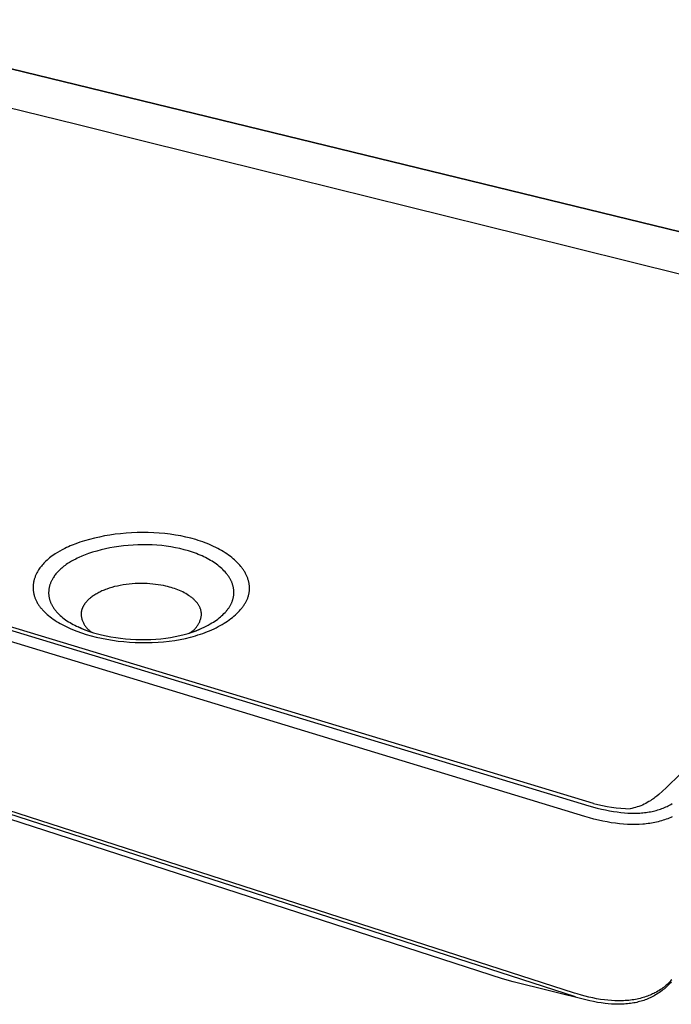
# Model space of a CAD drawing. Units: millimetres. Extents: x -799 to 568, y -343 to 343.
# Drawn here: x -522 to -303, y -263 to 67 of the extents above; entities that cross this region are included whole.
import ezdxf

# ---------------------------------------------------------------- set-up
doc = ezdxf.new("R2010")
doc.units = ezdxf.units.MM
doc.layers.add('Default', color=7, linetype='Continuous', true_color=0xffffff)

msp = doc.modelspace()

# ---------------------------------------------------------------- linework, layer by layer
at = {"layer": 'Default', "lineweight": -3}
for p, q in [((-183.15, -32.76), (-592.42, 67.01)), ((-591.9, 67.12), (-182.79, -32.57)), ((-514.66, 34.87), (-526.47, 37.8)), ((-502.75, 31.92), (-514.66, 34.87)), ((-478.71, 25.96), (-502.75, 31.92)), ((-454.33, 19.91), (-478.71, 25.96)), ((-429.51, 13.76), (-454.33, 19.91)), ((-391.56, 4.35), (-429.51, 13.76)), ((-352.78, -5.26), (-391.56, 4.35)), ((-299.53, -18.47), (-352.78, -5.26)), ((-787.92, -57.97), (-330.94, -196.59)), ((-332.21, -200.2), (-789.16, -61.05)), ((-489.93, -105.53), (-491.72, -105.79)), ((-488.11, -105.32), (-489.93, -105.53)), ((-486.28, -105.15), (-488.11, -105.32)), ((-484.43, -105.02), (-486.28, -105.15)), ((-482.57, -104.94), (-484.43, -105.02)), ((-480.7, -104.91), (-482.57, -104.94)), ((-478.83, -104.93), (-480.7, -104.91)), ((-476.97, -105), (-478.83, -104.93)), ((-475.12, -105.11), (-476.97, -105)), ((-473.28, -105.28), (-475.12, -105.11)), ((-471.47, -105.5), (-473.28, -105.28)), ((-469.69, -105.77), (-471.47, -105.5)), ((-503.09, -108.68), (-504.39, -109.19)), ((-501.75, -108.21), (-503.09, -108.68)), ((-500.18, -107.71), (-501.75, -108.21)), ((-498.57, -107.25), (-500.18, -107.71)), ((-496.91, -106.82), (-498.57, -107.25)), ((-495.21, -106.44), (-496.91, -106.82)), ((-493.48, -106.09), (-495.21, -106.44)), ((-491.72, -105.79), (-493.48, -106.09)), ((-467.93, -106.08), (-469.69, -105.77)), ((-466.21, -106.45), (-467.93, -106.08)), ((-464.53, -106.86), (-466.21, -106.45)), ((-462.89, -107.32), (-464.53, -106.86)), ((-462.09, -107.57), (-462.89, -107.32)), ((-461.3, -107.83), (-462.09, -107.57)), ((-460.52, -108.1), (-461.3, -107.83)), ((-459.76, -108.38), (-460.52, -108.1)), ((-459.01, -108.67), (-459.76, -108.38)), ((-458.28, -108.97), (-459.01, -108.67)), ((-457.57, -109.28), (-458.28, -108.97)), ((-510.06, -112.11), (-510.54, -112.44)), ((-509.3, -111.63), (-510.06, -112.11)), ((-508.51, -111.17), (-509.3, -111.63)), ((-507.69, -110.72), (-508.51, -111.17)), ((-506.85, -110.29), (-507.69, -110.72)), ((-506.25, -110), (-506.85, -110.29)), ((-505.64, -109.72), (-506.25, -110)), ((-505.02, -109.45), (-505.64, -109.72)), ((-504.39, -109.19), (-505.02, -109.45)), ((-498.82, -112.01), (-499.97, -112.42)), ((-497.48, -111.56), (-498.82, -112.01)), ((-496.09, -111.15), (-497.48, -111.56)), ((-494.67, -110.77), (-496.09, -111.15)), ((-493.22, -110.43), (-494.67, -110.77)), ((-491.73, -110.12), (-493.22, -110.43)), ((-490.21, -109.85), (-491.73, -110.12)), ((-488.67, -109.61), (-490.21, -109.85)), ((-487.11, -109.42), (-488.67, -109.61)), ((-485.53, -109.26), (-487.11, -109.42)), ((-483.93, -109.14), (-485.53, -109.26)), ((-482.32, -109.07), (-483.93, -109.14)), ((-480.71, -109.03), (-482.32, -109.07)), ((-479.1, -109.04), (-480.71, -109.03)), ((-477.49, -109.1), (-479.1, -109.04)), ((-475.89, -109.19), (-477.49, -109.1)), ((-474.31, -109.33), (-475.89, -109.19)), ((-472.75, -109.52), (-474.31, -109.33)), ((-471.21, -109.75), (-472.75, -109.52)), ((-469.69, -110.02), (-471.21, -109.75)), ((-468.21, -110.33), (-469.69, -110.02)), ((-466.76, -110.69), (-468.21, -110.33)), ((-465.34, -111.09), (-466.76, -110.69)), ((-464.65, -111.3), (-465.34, -111.09)), ((-463.97, -111.53), (-464.65, -111.3)), ((-463.3, -111.76), (-463.97, -111.53)), ((-462.65, -112), (-463.3, -111.76)), ((-462.01, -112.26), (-462.65, -112)), ((-461.38, -112.52), (-462.01, -112.26)), ((-456.87, -109.6), (-457.57, -109.28)), ((-456.18, -109.93), (-456.87, -109.6)), ((-455.51, -110.27), (-456.18, -109.93)), ((-454.86, -110.62), (-455.51, -110.27)), ((-454.23, -110.98), (-454.86, -110.62)), ((-453.61, -111.35), (-454.23, -110.98)), ((-453.02, -111.73), (-453.61, -111.35)), ((-452.44, -112.11), (-453.02, -111.73)), ((-451.87, -112.5), (-452.44, -112.11)), ((-514.12, -115.54), (-514.4, -115.86)), ((-513.83, -115.22), (-514.12, -115.54)), ((-513.53, -114.91), (-513.83, -115.22)), ((-513.15, -114.54), (-513.53, -114.91)), ((-512.75, -114.17), (-513.15, -114.54)), ((-512.34, -113.81), (-512.75, -114.17)), ((-511.91, -113.46), (-512.34, -113.81)), ((-511.47, -113.11), (-511.91, -113.46)), ((-511.02, -112.77), (-511.47, -113.11)), ((-510.54, -112.44), (-511.02, -112.77)), ((-505.92, -115.38), (-506.33, -115.66)), ((-505.27, -114.97), (-505.92, -115.38)), ((-504.6, -114.58), (-505.27, -114.97)), ((-503.9, -114.19), (-504.6, -114.58)), ((-503.18, -113.82), (-503.9, -114.19)), ((-502.67, -113.57), (-503.18, -113.82)), ((-502.15, -113.33), (-502.67, -113.57)), ((-501.08, -112.86), (-502.15, -113.33)), ((-499.97, -112.42), (-501.08, -112.86)), ((-460.76, -112.79), (-461.38, -112.52)), ((-460.16, -113.07), (-460.76, -112.79)), ((-459.58, -113.36), (-460.16, -113.07)), ((-459.01, -113.65), (-459.58, -113.36)), ((-458.45, -113.96), (-459.01, -113.65)), ((-457.91, -114.27), (-458.45, -113.96)), ((-457.38, -114.59), (-457.91, -114.27)), ((-456.87, -114.91), (-457.38, -114.59)), ((-456.37, -115.25), (-456.87, -114.91)), ((-455.9, -115.58), (-456.37, -115.25)), ((-455.44, -115.93), (-455.9, -115.58)), ((-451.33, -112.9), (-451.87, -112.5)), ((-450.81, -113.3), (-451.33, -112.9)), ((-450.31, -113.72), (-450.81, -113.3)), ((-449.83, -114.13), (-450.31, -113.72)), ((-449.36, -114.56), (-449.83, -114.13)), ((-448.92, -115), (-449.36, -114.56)), ((-448.49, -115.44), (-448.92, -115)), ((-448.09, -115.88), (-448.49, -115.44)), ((-335.75, -259.46), (-780.3, -116.07)), ((-335.36, -260.72), (-778.77, -117.56)), ((-516.41, -118.9), (-516.52, -119.14)), ((-516.29, -118.66), (-516.41, -118.9)), ((-516.17, -118.42), (-516.29, -118.66)), ((-516.04, -118.18), (-516.17, -118.42)), ((-515.9, -117.95), (-516.04, -118.18)), ((-515.76, -117.71), (-515.9, -117.95)), ((-515.61, -117.48), (-515.76, -117.71)), ((-515.39, -117.15), (-515.61, -117.48)), ((-515.16, -116.82), (-515.39, -117.15)), ((-514.92, -116.5), (-515.16, -116.82)), ((-514.67, -116.18), (-514.92, -116.5)), ((-514.4, -115.86), (-514.67, -116.18)), ((-509.82, -118.85), (-510.03, -119.13)), ((-509.59, -118.58), (-509.82, -118.85)), ((-509.36, -118.31), (-509.59, -118.58)), ((-509.11, -118.04), (-509.36, -118.31)), ((-508.85, -117.77), (-509.11, -118.04)), ((-508.53, -117.45), (-508.85, -117.77)), ((-508.2, -117.14), (-508.53, -117.45)), ((-507.85, -116.84), (-508.2, -117.14)), ((-507.49, -116.53), (-507.85, -116.84)), ((-507.12, -116.24), (-507.49, -116.53)), ((-506.73, -115.95), (-507.12, -116.24)), ((-506.33, -115.66), (-506.73, -115.95)), ((-454.99, -116.28), (-455.44, -115.93)), ((-454.57, -116.64), (-454.99, -116.28)), ((-454.16, -117), (-454.57, -116.64)), ((-453.77, -117.38), (-454.16, -117)), ((-453.39, -117.75), (-453.77, -117.38)), ((-453.04, -118.14), (-453.39, -117.75)), ((-452.7, -118.52), (-453.04, -118.14)), ((-452.54, -118.72), (-452.7, -118.52)), ((-452.38, -118.91), (-452.54, -118.72)), ((-452.23, -119.11), (-452.38, -118.91)), ((-447.72, -116.33), (-448.09, -115.88)), ((-447.54, -116.56), (-447.72, -116.33)), ((-447.36, -116.78), (-447.54, -116.56)), ((-447.19, -117.01), (-447.36, -116.78)), ((-447.03, -117.24), (-447.19, -117.01)), ((-446.87, -117.47), (-447.03, -117.24)), ((-446.72, -117.7), (-446.87, -117.47)), ((-446.57, -117.94), (-446.72, -117.7)), ((-446.43, -118.17), (-446.57, -117.94)), ((-446.29, -118.4), (-446.43, -118.17)), ((-446.17, -118.64), (-446.29, -118.4)), ((-446.04, -118.87), (-446.17, -118.64)), ((-445.92, -119.11), (-446.04, -118.87)), ((-517.39, -122.03), (-517.42, -122.28)), ((-517.35, -121.79), (-517.39, -122.03)), ((-517.3, -121.55), (-517.35, -121.79)), ((-517.25, -121.3), (-517.3, -121.55)), ((-517.2, -121.06), (-517.25, -121.3)), ((-517.13, -120.82), (-517.2, -121.06)), ((-517.06, -120.58), (-517.13, -120.82)), ((-516.99, -120.34), (-517.06, -120.58)), ((-516.91, -120.1), (-516.99, -120.34)), ((-516.82, -119.86), (-516.91, -120.1)), ((-516.73, -119.61), (-516.82, -119.86)), ((-516.63, -119.37), (-516.73, -119.61)), ((-516.52, -119.14), (-516.63, -119.37)), ((-511.73, -122.21), (-511.8, -122.41)), ((-511.66, -122), (-511.73, -122.21)), ((-511.58, -121.79), (-511.66, -122)), ((-511.49, -121.59), (-511.58, -121.79)), ((-511.4, -121.38), (-511.49, -121.59)), ((-511.3, -121.18), (-511.4, -121.38)), ((-511.2, -120.98), (-511.3, -121.18)), ((-511.1, -120.77), (-511.2, -120.98)), ((-510.99, -120.57), (-511.1, -120.77)), ((-510.87, -120.37), (-510.99, -120.57)), ((-510.75, -120.17), (-510.87, -120.37)), ((-510.62, -119.97), (-510.75, -120.17)), ((-510.44, -119.68), (-510.62, -119.97)), ((-510.24, -119.41), (-510.44, -119.68)), ((-510.03, -119.13), (-510.24, -119.41)), ((-484.21, -122.15), (-485.22, -122.24)), ((-483.2, -122.08), (-484.21, -122.15)), ((-482.19, -122.04), (-483.2, -122.08)), ((-481.18, -122.03), (-482.19, -122.04)), ((-480.19, -122.04), (-481.18, -122.03)), ((-479.2, -122.08), (-480.19, -122.04)), ((-478.23, -122.14), (-479.2, -122.08)), ((-477.28, -122.22), (-478.23, -122.14)), ((-476.35, -122.33), (-477.28, -122.22)), ((-452.09, -119.31), (-452.23, -119.11)), ((-451.95, -119.5), (-452.09, -119.31)), ((-451.81, -119.7), (-451.95, -119.5)), ((-451.68, -119.9), (-451.81, -119.7)), ((-451.55, -120.1), (-451.68, -119.9)), ((-451.43, -120.31), (-451.55, -120.1)), ((-451.32, -120.51), (-451.43, -120.31)), ((-451.21, -120.71), (-451.32, -120.51)), ((-451.1, -120.91), (-451.21, -120.71)), ((-451, -121.12), (-451.1, -120.91)), ((-450.9, -121.32), (-451, -121.12)), ((-450.81, -121.53), (-450.9, -121.32)), ((-450.73, -121.73), (-450.81, -121.53)), ((-450.65, -121.94), (-450.73, -121.73)), ((-450.57, -122.14), (-450.65, -121.94)), ((-450.5, -122.35), (-450.57, -122.14)), ((-445.81, -119.34), (-445.92, -119.11)), ((-445.71, -119.58), (-445.81, -119.34)), ((-445.61, -119.81), (-445.71, -119.58)), ((-445.51, -120.05), (-445.61, -119.81)), ((-445.42, -120.29), (-445.51, -120.05)), ((-445.34, -120.53), (-445.42, -120.29)), ((-445.27, -120.76), (-445.34, -120.53)), ((-445.2, -121), (-445.27, -120.76)), ((-445.13, -121.24), (-445.2, -121)), ((-445.07, -121.48), (-445.13, -121.24)), ((-445.02, -121.72), (-445.07, -121.48)), ((-444.97, -121.95), (-445.02, -121.72)), ((-444.93, -122.19), (-444.97, -121.95)), ((-444.9, -122.43), (-444.93, -122.19)), ((-517.47, -123.01), (-517.48, -123.25)), ((-517.48, -123.25), (-517.48, -123.49)), ((-517.48, -123.49), (-517.48, -123.74)), ((-517.48, -123.74), (-517.46, -123.98)), ((-517.46, -122.77), (-517.47, -123.01)), ((-517.44, -122.52), (-517.46, -122.77)), ((-517.46, -123.98), (-517.44, -124.22)), ((-517.42, -122.28), (-517.44, -122.52)), ((-517.44, -124.22), (-517.42, -124.46)), ((-517.42, -124.46), (-517.39, -124.7)), ((-517.39, -124.7), (-517.35, -124.94)), ((-517.35, -124.94), (-517.31, -125.18)), ((-517.31, -125.18), (-517.26, -125.42)), ((-517.26, -125.42), (-517.21, -125.66)), ((-512.25, -124.92), (-512.26, -125.13)), ((-512.26, -125.13), (-512.25, -125.33)), ((-512.24, -124.71), (-512.25, -124.92)), ((-512.25, -125.33), (-512.25, -125.54)), ((-512.23, -124.5), (-512.24, -124.71)), ((-512.21, -124.29), (-512.23, -124.5)), ((-512.19, -124.08), (-512.21, -124.29)), ((-512.16, -123.87), (-512.19, -124.08)), ((-512.12, -123.66), (-512.16, -123.87)), ((-512.08, -123.45), (-512.12, -123.66)), ((-512.03, -123.24), (-512.08, -123.45)), ((-511.98, -123.03), (-512.03, -123.24)), ((-511.93, -122.83), (-511.98, -123.03)), ((-511.87, -122.62), (-511.93, -122.83)), ((-511.8, -122.41), (-511.87, -122.62)), ((-496.12, -125.45), (-496.45, -125.63)), ((-495.79, -125.26), (-496.12, -125.45)), ((-495.44, -125.08), (-495.79, -125.26)), ((-495.09, -124.9), (-495.44, -125.08)), ((-494.72, -124.72), (-495.09, -124.9)), ((-494.35, -124.55), (-494.72, -124.72)), ((-493.96, -124.39), (-494.35, -124.55)), ((-493.57, -124.22), (-493.96, -124.39)), ((-493.16, -124.07), (-493.57, -124.22)), ((-492.75, -123.91), (-493.16, -124.07)), ((-491.9, -123.62), (-492.75, -123.91)), ((-491.01, -123.35), (-491.9, -123.62)), ((-490.1, -123.1), (-491.01, -123.35)), ((-489.16, -122.88), (-490.1, -123.1)), ((-488.2, -122.68), (-489.16, -122.88)), ((-487.22, -122.51), (-488.2, -122.68)), ((-486.23, -122.36), (-487.22, -122.51)), ((-485.22, -122.24), (-486.23, -122.36)), ((-475.45, -122.45), (-476.35, -122.33)), ((-474.57, -122.6), (-475.45, -122.45)), ((-473.72, -122.76), (-474.57, -122.6)), ((-472.9, -122.94), (-473.72, -122.76)), ((-472.31, -123.08), (-472.9, -122.94)), ((-471.72, -123.23), (-472.31, -123.08)), ((-471.14, -123.4), (-471.72, -123.23)), ((-470.56, -123.58), (-471.14, -123.4)), ((-469.99, -123.76), (-470.56, -123.58)), ((-469.42, -123.97), (-469.99, -123.76)), ((-468.86, -124.18), (-469.42, -123.97)), ((-468.31, -124.41), (-468.86, -124.18)), ((-467.77, -124.64), (-468.31, -124.41)), ((-467.24, -124.89), (-467.77, -124.64)), ((-466.72, -125.15), (-467.24, -124.89)), ((-466.22, -125.43), (-466.72, -125.15)), ((-465.74, -125.71), (-466.22, -125.43)), ((-450.44, -122.55), (-450.5, -122.35)), ((-450.38, -122.76), (-450.44, -122.55)), ((-450.32, -122.97), (-450.38, -122.76)), ((-450.27, -123.17), (-450.32, -122.97)), ((-450.23, -123.38), (-450.27, -123.17)), ((-450.19, -123.59), (-450.23, -123.38)), ((-450.16, -123.79), (-450.19, -123.59)), ((-450.13, -124), (-450.16, -123.79)), ((-450.1, -124.2), (-450.13, -124)), ((-450.09, -124.41), (-450.1, -124.2)), ((-450.07, -124.61), (-450.09, -124.41)), ((-450.08, -125.64), (-450.07, -125.44)), ((-450.06, -124.82), (-450.07, -124.61)), ((-450.07, -125.44), (-450.06, -125.23)), ((-450.06, -125.03), (-450.06, -124.82)), ((-450.06, -125.23), (-450.06, -125.03)), ((-445.07, -125.75), (-445.02, -125.51)), ((-445.02, -125.51), (-444.97, -125.28)), ((-444.97, -125.28), (-444.93, -125.04)), ((-444.93, -125.04), (-444.9, -124.8)), ((-444.87, -122.67), (-444.9, -122.43)), ((-444.9, -124.8), (-444.87, -124.57)), ((-444.85, -122.91), (-444.87, -122.67)), ((-444.87, -124.57), (-444.85, -124.33)), ((-444.83, -123.14), (-444.85, -122.91)), ((-444.85, -124.33), (-444.83, -124.09)), ((-444.82, -123.38), (-444.83, -123.14)), ((-444.83, -124.09), (-444.82, -123.86)), ((-444.82, -123.62), (-444.82, -123.38)), ((-444.82, -123.86), (-444.82, -123.62)), ((-517.21, -125.66), (-517.15, -125.9)), ((-517.15, -125.9), (-517.08, -126.14)), ((-517.08, -126.14), (-517, -126.37)), ((-517, -126.37), (-516.93, -126.61)), ((-516.93, -126.61), (-516.84, -126.85)), ((-516.84, -126.85), (-516.75, -127.08)), ((-516.75, -127.08), (-516.65, -127.31)), ((-516.65, -127.31), (-516.55, -127.55)), ((-516.55, -127.55), (-516.44, -127.78)), ((-516.44, -127.78), (-516.32, -128.01)), ((-516.32, -128.01), (-516.2, -128.24)), ((-516.2, -128.24), (-516.07, -128.47)), ((-516.07, -128.47), (-515.94, -128.7)), ((-515.94, -128.7), (-515.8, -128.93)), ((-512.25, -125.54), (-512.23, -125.75)), ((-512.23, -125.75), (-512.22, -125.96)), ((-512.22, -125.96), (-512.19, -126.17)), ((-512.19, -126.17), (-512.17, -126.37)), ((-512.17, -126.37), (-512.13, -126.58)), ((-512.13, -126.58), (-512.1, -126.79)), ((-512.1, -126.79), (-512.05, -126.99)), ((-512.05, -126.99), (-512, -127.2)), ((-512, -127.2), (-511.95, -127.4)), ((-511.95, -127.4), (-511.89, -127.61)), ((-511.89, -127.61), (-511.83, -127.81)), ((-511.83, -127.81), (-511.76, -128.01)), ((-511.76, -128.01), (-511.68, -128.22)), ((-511.68, -128.22), (-511.6, -128.42)), ((-511.6, -128.42), (-511.52, -128.62)), ((-511.52, -128.62), (-511.42, -128.82)), ((-511.42, -128.82), (-511.33, -129.02)), ((-500.09, -128.8), (-500.18, -128.92)), ((-499.99, -128.67), (-500.09, -128.8)), ((-499.89, -128.54), (-499.99, -128.67)), ((-499.79, -128.42), (-499.89, -128.54)), ((-499.69, -128.29), (-499.79, -128.42)), ((-499.48, -128.05), (-499.69, -128.29)), ((-499.29, -127.84), (-499.48, -128.05)), ((-499.08, -127.64), (-499.29, -127.84)), ((-498.87, -127.43), (-499.08, -127.64)), ((-498.64, -127.22), (-498.87, -127.43)), ((-498.41, -127.02), (-498.64, -127.22)), ((-498.16, -126.82), (-498.41, -127.02)), ((-497.9, -126.61), (-498.16, -126.82)), ((-497.63, -126.41), (-497.9, -126.61)), ((-497.35, -126.22), (-497.63, -126.41)), ((-497.06, -126.02), (-497.35, -126.22)), ((-496.76, -125.83), (-497.06, -126.02)), ((-496.45, -125.63), (-496.76, -125.83)), ((-465.27, -126.01), (-465.74, -125.71)), ((-465.05, -126.16), (-465.27, -126.01)), ((-464.82, -126.31), (-465.05, -126.16)), ((-464.61, -126.47), (-464.82, -126.31)), ((-464.4, -126.63), (-464.61, -126.47)), ((-464.19, -126.79), (-464.4, -126.63)), ((-463.99, -126.95), (-464.19, -126.79)), ((-463.79, -127.12), (-463.99, -126.95)), ((-463.6, -127.28), (-463.79, -127.12)), ((-463.42, -127.45), (-463.6, -127.28)), ((-463.24, -127.62), (-463.42, -127.45)), ((-463.07, -127.8), (-463.24, -127.62)), ((-462.9, -127.97), (-463.07, -127.8)), ((-462.74, -128.15), (-462.9, -127.97)), ((-462.59, -128.33), (-462.74, -128.15)), ((-462.44, -128.51), (-462.59, -128.33)), ((-462.3, -128.69), (-462.44, -128.51)), ((-462.17, -128.88), (-462.3, -128.69)), ((-451, -128.88), (-450.9, -128.68)), ((-450.9, -128.68), (-450.81, -128.48)), ((-450.81, -128.48), (-450.72, -128.28)), ((-450.72, -128.28), (-450.64, -128.08)), ((-450.64, -128.08), (-450.57, -127.88)), ((-450.57, -127.88), (-450.5, -127.68)), ((-450.5, -127.68), (-450.43, -127.47)), ((-450.43, -127.47), (-450.37, -127.27)), ((-450.37, -127.27), (-450.32, -127.07)), ((-450.32, -127.07), (-450.27, -126.87)), ((-450.27, -126.87), (-450.23, -126.66)), ((-450.23, -126.66), (-450.19, -126.46)), ((-450.19, -126.46), (-450.15, -126.25)), ((-450.15, -126.25), (-450.12, -126.05)), ((-450.12, -126.05), (-450.1, -125.85)), ((-450.1, -125.85), (-450.08, -125.64)), ((-446.48, -129.01), (-446.34, -128.78)), ((-446.34, -128.78), (-446.21, -128.55)), ((-446.21, -128.55), (-446.08, -128.32)), ((-446.08, -128.32), (-445.95, -128.09)), ((-445.95, -128.09), (-445.84, -127.86)), ((-445.84, -127.86), (-445.73, -127.63)), ((-445.73, -127.63), (-445.62, -127.39)), ((-445.62, -127.39), (-445.53, -127.16)), ((-445.53, -127.16), (-445.43, -126.92)), ((-445.43, -126.92), (-445.35, -126.69)), ((-445.35, -126.69), (-445.27, -126.46)), ((-445.27, -126.46), (-445.2, -126.22)), ((-445.2, -126.22), (-445.13, -125.98)), ((-445.13, -125.98), (-445.07, -125.75)), ((-515.8, -128.93), (-515.65, -129.15)), ((-515.65, -129.15), (-515.5, -129.38)), ((-515.5, -129.38), (-515.34, -129.6)), ((-515.34, -129.6), (-515.18, -129.82)), ((-515.18, -129.82), (-515.01, -130.05)), ((-515.01, -130.05), (-514.84, -130.27)), ((-514.84, -130.27), (-514.66, -130.48)), ((-514.66, -130.48), (-514.47, -130.7)), ((-514.47, -130.7), (-514.28, -130.92)), ((-514.28, -130.92), (-514.08, -131.13)), ((-514.08, -131.13), (-513.67, -131.56)), ((-513.67, -131.56), (-513.23, -131.98)), ((-513.23, -131.98), (-512.77, -132.4)), ((-511.33, -129.02), (-511.23, -129.22)), ((-511.23, -129.22), (-511.12, -129.42)), ((-511.12, -129.42), (-511.01, -129.61)), ((-511.01, -129.61), (-510.89, -129.81)), ((-510.89, -129.81), (-510.77, -130.01)), ((-510.77, -130.01), (-510.64, -130.2)), ((-510.64, -130.2), (-510.51, -130.39)), ((-510.51, -130.39), (-510.37, -130.58)), ((-510.37, -130.58), (-510.23, -130.78)), ((-510.23, -130.78), (-510.08, -130.97)), ((-510.08, -130.97), (-509.93, -131.15)), ((-509.93, -131.15), (-509.77, -131.34)), ((-509.77, -131.34), (-509.61, -131.53)), ((-509.61, -131.53), (-509.44, -131.72)), ((-509.44, -131.72), (-509.09, -132.08)), ((-509.09, -132.08), (-508.72, -132.45)), ((-501.35, -132.03), (-501.36, -132.18)), ((-501.34, -131.88), (-501.35, -132.03)), ((-501.32, -131.73), (-501.34, -131.88)), ((-501.3, -131.58), (-501.32, -131.73)), ((-501.27, -131.43), (-501.3, -131.58)), ((-501.24, -131.29), (-501.27, -131.43)), ((-501.21, -131.14), (-501.24, -131.29)), ((-501.17, -130.99), (-501.21, -131.14)), ((-501.13, -130.85), (-501.17, -130.99)), ((-501.08, -130.7), (-501.13, -130.85)), ((-501.03, -130.56), (-501.08, -130.7)), ((-500.98, -130.42), (-501.03, -130.56)), ((-500.92, -130.28), (-500.98, -130.42)), ((-500.86, -130.14), (-500.92, -130.28)), ((-500.8, -130), (-500.86, -130.14)), ((-500.73, -129.86), (-500.8, -130)), ((-500.66, -129.72), (-500.73, -129.86)), ((-500.59, -129.59), (-500.66, -129.72)), ((-500.51, -129.45), (-500.59, -129.59)), ((-500.43, -129.32), (-500.51, -129.45)), ((-500.35, -129.19), (-500.43, -129.32)), ((-500.27, -129.05), (-500.35, -129.19)), ((-500.18, -128.92), (-500.27, -129.05)), ((-462.04, -129.06), (-462.17, -128.88)), ((-461.92, -129.25), (-462.04, -129.06)), ((-461.81, -129.43), (-461.92, -129.25)), ((-461.7, -129.62), (-461.81, -129.43)), ((-461.61, -129.81), (-461.7, -129.62)), ((-461.51, -130), (-461.61, -129.81)), ((-461.43, -130.19), (-461.51, -130)), ((-461.35, -130.38), (-461.43, -130.19)), ((-461.28, -130.57), (-461.35, -130.38)), ((-461.21, -130.76), (-461.28, -130.57)), ((-461.16, -130.95), (-461.21, -130.76)), ((-461.11, -131.14), (-461.16, -130.95)), ((-461.06, -131.34), (-461.11, -131.14)), ((-461.04, -131.43), (-461.06, -131.34)), ((-461.03, -131.53), (-461.04, -131.43)), ((-461.01, -131.62), (-461.03, -131.53)), ((-461, -131.72), (-461.01, -131.62)), ((-460.98, -131.81), (-461, -131.72)), ((-460.97, -131.91), (-460.98, -131.81)), ((-460.97, -132.01), (-460.97, -131.91)), ((-460.96, -132.1), (-460.97, -132.01)), ((-460.95, -132.2), (-460.96, -132.1)), ((-453.4, -132.14), (-453.04, -131.77)), ((-453.04, -131.77), (-452.71, -131.4)), ((-452.71, -131.4), (-452.39, -131.02)), ((-452.39, -131.02), (-452.24, -130.83)), ((-452.24, -130.83), (-452.09, -130.64)), ((-452.09, -130.64), (-451.95, -130.45)), ((-451.95, -130.45), (-451.81, -130.26)), ((-451.81, -130.26), (-451.68, -130.06)), ((-451.68, -130.06), (-451.56, -129.87)), ((-451.56, -129.87), (-451.44, -129.67)), ((-451.44, -129.67), (-451.32, -129.48)), ((-451.32, -129.48), (-451.21, -129.28)), ((-451.21, -129.28), (-451.1, -129.08)), ((-451.1, -129.08), (-451, -128.88)), ((-449.54, -132.55), (-449.08, -132.12)), ((-449.08, -132.12), (-448.63, -131.68)), ((-448.63, -131.68), (-448.22, -131.24)), ((-448.22, -131.24), (-447.82, -130.8)), ((-447.82, -130.8), (-447.63, -130.58)), ((-447.63, -130.58), (-447.45, -130.36)), ((-447.45, -130.36), (-447.27, -130.14)), ((-447.27, -130.14), (-447.1, -129.91)), ((-447.1, -129.91), (-446.94, -129.69)), ((-446.94, -129.69), (-446.78, -129.46)), ((-446.78, -129.46), (-446.63, -129.24)), ((-446.63, -129.24), (-446.48, -129.01)), ((-512.77, -132.4), (-512.29, -132.81)), ((-512.29, -132.81), (-511.79, -133.21)), ((-511.79, -133.21), (-511.27, -133.61)), ((-511.27, -133.61), (-510.72, -134)), ((-510.72, -134), (-510.16, -134.38)), ((-510.16, -134.38), (-509.57, -134.76)), ((-509.57, -134.76), (-508.96, -135.13)), ((-508.96, -135.13), (-508.34, -135.49)), ((-508.72, -132.45), (-508.33, -132.81)), ((-508.33, -132.81), (-507.92, -133.16)), ((-507.92, -133.16), (-507.5, -133.51)), ((-507.5, -133.51), (-507.05, -133.85)), ((-507.05, -133.85), (-506.59, -134.19)), ((-506.59, -134.19), (-506.1, -134.52)), ((-506.1, -134.52), (-505.6, -134.85)), ((-505.6, -134.85), (-505.08, -135.17)), ((-505.08, -135.17), (-504.55, -135.48)), ((-501.36, -132.18), (-501.36, -132.33)), ((-501.36, -132.33), (-501.36, -132.48)), ((-501.36, -132.48), (-501.34, -132.75)), ((-501.34, -132.75), (-501.3, -133.01)), ((-501.3, -133.01), (-501.26, -133.27)), ((-501.26, -133.27), (-501.2, -133.53)), ((-501.2, -133.53), (-501.14, -133.79)), ((-501.14, -133.79), (-501.07, -134.05)), ((-501.07, -134.05), (-500.99, -134.3)), ((-500.99, -134.3), (-500.9, -134.55)), ((-500.9, -134.55), (-500.8, -134.8)), ((-500.8, -134.8), (-500.7, -135.05)), ((-500.7, -135.05), (-500.58, -135.29)), ((-500.58, -135.29), (-500.46, -135.52)), ((-461.91, -135.59), (-461.78, -135.35)), ((-461.78, -135.35), (-461.66, -135.11)), ((-461.66, -135.11), (-461.55, -134.86)), ((-461.55, -134.86), (-461.45, -134.6)), ((-461.45, -134.6), (-461.35, -134.35)), ((-461.35, -134.35), (-461.27, -134.09)), ((-461.27, -134.09), (-461.19, -133.83)), ((-461.19, -133.83), (-461.12, -133.56)), ((-461.12, -133.56), (-461.07, -133.29)), ((-461.07, -133.29), (-461.02, -133.02)), ((-461.02, -133.02), (-460.98, -132.75)), ((-460.98, -132.75), (-460.95, -132.48)), ((-460.95, -132.29), (-460.95, -132.2)), ((-460.95, -132.39), (-460.95, -132.29)), ((-460.95, -132.48), (-460.95, -132.39)), ((-457.98, -135.61), (-457.44, -135.29)), ((-457.44, -135.29), (-456.92, -134.97)), ((-456.92, -134.97), (-456.42, -134.63)), ((-456.42, -134.63), (-455.94, -134.29)), ((-455.94, -134.29), (-455.47, -133.95)), ((-455.47, -133.95), (-455.02, -133.59)), ((-455.02, -133.59), (-454.59, -133.24)), ((-454.59, -133.24), (-454.17, -132.88)), ((-454.17, -132.88), (-453.78, -132.51)), ((-454.01, -135.77), (-453.38, -135.39)), ((-453.78, -132.51), (-453.4, -132.14)), ((-453.38, -135.39), (-452.78, -135.01)), ((-452.78, -135.01), (-452.19, -134.62)), ((-452.19, -134.62), (-451.62, -134.22)), ((-451.62, -134.22), (-451.07, -133.81)), ((-451.07, -133.81), (-450.54, -133.39)), ((-450.54, -133.39), (-450.03, -132.97)), ((-450.03, -132.97), (-449.54, -132.55)), ((-508.34, -135.49), (-507.7, -135.84)), ((-507.7, -135.84), (-507.05, -136.18)), ((-507.05, -136.18), (-506.38, -136.51)), ((-506.38, -136.51), (-505.7, -136.83)), ((-505.7, -136.83), (-504.99, -137.15)), ((-504.99, -137.15), (-504.27, -137.45)), ((-504.55, -135.48), (-504.03, -135.77)), ((-504.27, -137.45), (-502.79, -138.04)), ((-504.03, -135.77), (-503.49, -136.05)), ((-503.49, -136.05), (-502.94, -136.33)), ((-502.94, -136.33), (-502.38, -136.59)), ((-502.79, -138.04), (-501.24, -138.59)), ((-502.38, -136.59), (-501.11, -137.15)), ((-502.37, -136.6), (-501.23, -137.1)), ((-501.33, -137.08), (-502.31, -136.63)), ((-501.24, -138.59), (-499.64, -139.11)), ((-501.23, -137.1), (-500.09, -137.57)), ((-501.11, -137.15), (-499.81, -137.66)), ((-500.46, -135.52), (-500.33, -135.75)), ((-500.33, -135.75), (-500.19, -135.98)), ((-500.19, -135.98), (-500.04, -136.2)), ((-500.09, -137.57), (-498.92, -138)), ((-500.04, -136.2), (-499.89, -136.42)), ((-499.89, -136.42), (-499.73, -136.63)), ((-499.81, -137.66), (-498.51, -138.12)), ((-499.73, -136.63), (-499.56, -136.84)), ((-499.56, -136.84), (-499.38, -137.04)), ((-499.38, -137.04), (-499.2, -137.23)), ((-499.2, -137.23), (-499.01, -137.42)), ((-499.01, -137.42), (-498.81, -137.6)), ((-498.92, -138), (-497.75, -138.39)), ((-498.81, -137.6), (-498.61, -137.77)), ((-498.61, -137.77), (-498.4, -137.94)), ((-498.51, -138.12), (-497.18, -138.55)), ((-498.4, -137.94), (-498.19, -138.09)), ((-498.19, -138.09), (-497.97, -138.25)), ((-497.97, -138.25), (-497.75, -138.39)), ((-497.18, -138.55), (-495.84, -138.92)), ((-465.38, -138.78), (-464.7, -138.57)), ((-464.95, -138.66), (-463.9, -138.31)), ((-464.95, -138.66), (-464.72, -138.53)), ((-464.72, -138.53), (-464.48, -138.38)), ((-464.7, -138.57), (-464.03, -138.35)), ((-464.48, -138.38), (-464.26, -138.22)), ((-464.26, -138.22), (-464.04, -138.06)), ((-464.04, -138.06), (-463.82, -137.89)), ((-464.03, -138.35), (-463.37, -138.12)), ((-463.9, -138.31), (-462.86, -137.93)), ((-463.82, -137.89), (-463.62, -137.71)), ((-463.62, -137.71), (-463.41, -137.53)), ((-463.41, -137.53), (-463.22, -137.34)), ((-463.37, -138.12), (-462.73, -137.88)), ((-463.22, -137.34), (-463.03, -137.14)), ((-463.03, -137.14), (-462.85, -136.94)), ((-462.86, -137.93), (-461.83, -137.52)), ((-462.85, -136.94), (-462.67, -136.73)), ((-462.73, -137.88), (-461.74, -137.48)), ((-462.67, -136.73), (-462.5, -136.51)), ((-462.5, -136.51), (-462.34, -136.29)), ((-462.34, -136.29), (-462.19, -136.06)), ((-462.19, -136.06), (-462.05, -135.83)), ((-462.05, -135.83), (-461.91, -135.59)), ((-461.83, -137.52), (-460.81, -137.08)), ((-461.74, -137.48), (-460.8, -137.07)), ((-460.81, -137.08), (-460.98, -137.15)), ((-460.8, -137.07), (-460.06, -136.72)), ((-460.52, -138.77), (-459.73, -138.48)), ((-460.06, -136.72), (-459.35, -136.37)), ((-459.73, -138.48), (-458.96, -138.18)), ((-459.35, -136.37), (-458.65, -136)), ((-458.96, -138.18), (-458.21, -137.87)), ((-458.65, -136), (-457.98, -135.61)), ((-458.21, -137.87), (-457.47, -137.55)), ((-457.47, -137.55), (-456.74, -137.21)), ((-456.74, -137.21), (-456.03, -136.87)), ((-456.03, -136.87), (-455.34, -136.51)), ((-455.34, -136.51), (-454.67, -136.15)), ((-454.67, -136.15), (-454.01, -135.77)), ((-359.88, -254.62), (-712.92, -140.44)), ((-499.64, -139.11), (-497.98, -139.58)), ((-497.98, -139.58), (-496.28, -140.01)), ((-496.28, -140.01), (-494.5, -140.41)), ((-495.84, -138.92), (-494.5, -139.26)), ((-494.5, -140.41), (-492.69, -140.77)), ((-494.49, -139.26), (-492.96, -139.6)), ((-492.96, -139.6), (-491.37, -139.9)), ((-492.69, -140.77), (-490.84, -141.07)), ((-491.37, -139.9), (-489.75, -140.17)), ((-490.84, -141.07), (-488.96, -141.33)), ((-489.75, -140.17), (-488.1, -140.39)), ((-488.96, -141.33), (-487.06, -141.54)), ((-488.1, -140.39), (-486.42, -140.57)), ((-487.06, -141.54), (-485.14, -141.7)), ((-486.42, -140.57), (-484.72, -140.71)), ((-485.14, -141.7), (-483.22, -141.81)), ((-484.72, -140.71), (-483.02, -140.8)), ((-483.22, -141.81), (-481.29, -141.87)), ((-483.02, -140.8), (-481.31, -140.84)), ((-481.31, -140.84), (-479.62, -140.84)), ((-481.29, -141.87), (-479.37, -141.87)), ((-479.62, -140.84), (-477.93, -140.79)), ((-479.37, -141.87), (-477.45, -141.83)), ((-477.93, -140.79), (-476.25, -140.7)), ((-477.45, -141.83), (-475.54, -141.73)), ((-476.25, -140.7), (-474.59, -140.56)), ((-475.54, -141.73), (-473.65, -141.58)), ((-474.59, -140.56), (-472.96, -140.37)), ((-473.65, -141.58), (-471.78, -141.37)), ((-472.96, -140.37), (-471.35, -140.14)), ((-471.78, -141.37), (-469.94, -141.11)), ((-471.35, -140.14), (-469.78, -139.86)), ((-469.94, -141.11), (-468.13, -140.8)), ((-469.78, -139.86), (-468.26, -139.54)), ((-468.26, -139.54), (-466.79, -139.18)), ((-468.13, -140.8), (-466.36, -140.44)), ((-466.79, -139.18), (-465.38, -138.78)), ((-466.36, -140.44), (-464.63, -140.03)), ((-464.63, -140.03), (-463.78, -139.8)), ((-463.78, -139.8), (-462.95, -139.56)), ((-462.95, -139.56), (-462.12, -139.31)), ((-462.12, -139.31), (-461.31, -139.05)), ((-461.31, -139.05), (-460.52, -138.77)), ((-300.18, -185.9), (-304.99, -190.56)), ((-304.99, -190.56), (-306.21, -191.69)), ((-309.84, -194.65), (-310.22, -194.91)), ((-309.46, -194.4), (-309.84, -194.65)), ((-309.1, -194.14), (-309.46, -194.4)), ((-308.76, -193.87), (-309.1, -194.14)), ((-308.08, -193.34), (-308.76, -193.87)), ((-307.45, -192.8), (-308.08, -193.34)), ((-306.21, -191.69), (-307.45, -192.8)), ((-330.94, -196.59), (-328.06, -197.36)), ((-329.37, -195.83), (-327.86, -196.22)), ((-328.06, -197.36), (-326.66, -197.7)), ((-327.86, -196.22), (-326.34, -196.56)), ((-326.66, -197.7), (-325.3, -198)), ((-326.34, -196.56), (-324.8, -196.86)), ((-325.3, -198), (-323.97, -198.26)), ((-324.8, -196.86), (-323.26, -197.1)), ((-323.26, -197.1), (-321.71, -197.3)), ((-321.71, -197.3), (-320.16, -197.45)), ((-320.16, -197.45), (-318.6, -197.55)), ((-318.6, -197.55), (-317.04, -197.61)), ((-316.44, -197.49), (-317.04, -197.61)), ((-315.84, -197.35), (-316.44, -197.49)), ((-315.24, -197.19), (-315.84, -197.35)), ((-314.66, -197.01), (-315.24, -197.19)), ((-314.07, -196.81), (-314.66, -197.01)), ((-313.5, -196.6), (-314.07, -196.81)), ((-312.93, -196.36), (-313.5, -196.6)), ((-312.37, -196.11), (-312.93, -196.36)), ((-311.82, -195.83), (-312.37, -196.11)), ((-311.27, -195.54), (-311.82, -195.83)), ((-310.74, -195.23), (-311.27, -195.54)), ((-310.22, -194.91), (-310.74, -195.23)), ((-308.73, -198.28), (-308.26, -198.15)), ((-308.26, -198.15), (-307.79, -198.01)), ((-307.79, -198.01), (-307.32, -197.87)), ((-307.32, -197.87), (-306.86, -197.71)), ((-306.86, -197.71), (-306.41, -197.55)), ((-306.41, -197.55), (-305.96, -197.37)), ((-305.96, -197.37), (-305.52, -197.19)), ((-305.52, -197.19), (-305.08, -197)), ((-305.08, -197), (-304.65, -196.8)), ((-304.65, -196.8), (-304.22, -196.58)), ((-304.22, -196.58), (-303.8, -196.36)), ((-303.8, -196.36), (-303.38, -196.13)), ((-303.38, -196.13), (-302.97, -195.9)), ((-330.68, -200.65), (-332.21, -200.2)), ((-329.18, -201.06), (-330.68, -200.65)), ((-327.69, -201.42), (-329.18, -201.06)), ((-326.23, -201.75), (-327.69, -201.42)), ((-323.97, -198.26), (-322.67, -198.49)), ((-322.67, -198.49), (-321.4, -198.68)), ((-321.4, -198.68), (-320.16, -198.84)), ((-320.16, -198.84), (-318.94, -198.96)), ((-318.94, -198.96), (-317.76, -199.04)), ((-317.76, -199.04), (-316.6, -199.09)), ((-316.6, -199.09), (-315.47, -199.1)), ((-315.47, -199.1), (-314.36, -199.08)), ((-314.36, -199.08), (-313.82, -199.05)), ((-313.82, -199.05), (-313.28, -199.01)), ((-313.28, -199.01), (-312.75, -198.97)), ((-312.75, -198.97), (-312.23, -198.92)), ((-312.23, -198.92), (-311.71, -198.85)), ((-311.71, -198.85), (-311.2, -198.78)), ((-311.2, -198.78), (-310.69, -198.7)), ((-310.69, -198.7), (-310.19, -198.61)), ((-310.19, -198.61), (-309.7, -198.51)), ((-309.7, -198.51), (-309.21, -198.4)), ((-309.21, -198.4), (-308.73, -198.28)), ((-305.99, -201.49), (-306.52, -201.66)), ((-305.46, -201.32), (-305.99, -201.49)), ((-304.94, -201.14), (-305.46, -201.32)), ((-304.43, -200.94), (-304.94, -201.14)), ((-303.93, -200.74), (-304.43, -200.94)), ((-303.43, -200.53), (-303.93, -200.74)), ((-302.94, -200.31), (-303.43, -200.53)), ((-324.78, -202.04), (-326.23, -201.75)), ((-323.36, -202.28), (-324.78, -202.04)), ((-321.96, -202.49), (-323.36, -202.28)), ((-320.58, -202.65), (-321.96, -202.49)), ((-319.23, -202.78), (-320.58, -202.65)), ((-317.9, -202.86), (-319.23, -202.78)), ((-316.59, -202.91), (-317.9, -202.86)), ((-315.31, -202.91), (-316.59, -202.91)), ((-314.05, -202.87), (-315.31, -202.91)), ((-312.82, -202.8), (-314.05, -202.87)), ((-312.22, -202.74), (-312.82, -202.8)), ((-311.62, -202.68), (-312.22, -202.74)), ((-311.02, -202.61), (-311.62, -202.68)), ((-310.44, -202.52), (-311.02, -202.61)), ((-309.86, -202.43), (-310.44, -202.52)), ((-309.28, -202.32), (-309.86, -202.43)), ((-308.72, -202.21), (-309.28, -202.32)), ((-308.16, -202.09), (-308.72, -202.21)), ((-307.6, -201.95), (-308.16, -202.09)), ((-307.06, -201.81), (-307.6, -201.95)), ((-306.52, -201.66), (-307.06, -201.81)), ((-356.33, -255.64), (-359.88, -254.62)), ((-331.46, -261.84), (-356.33, -255.64)), ((-305.67, -257.42), (-306.05, -257.71)), ((-305.3, -257.12), (-305.67, -257.42)), ((-305.18, -257.66), (-305.54, -257.98)), ((-304.94, -256.82), (-305.3, -257.12)), ((-304.83, -257.33), (-305.18, -257.66)), ((-304.6, -256.52), (-304.94, -256.82)), ((-304.48, -257), (-304.83, -257.33)), ((-304.27, -256.21), (-304.6, -256.52)), ((-304.15, -256.67), (-304.48, -257)), ((-303.95, -255.9), (-304.27, -256.21)), ((-303.83, -256.33), (-304.15, -256.67)), ((-303.64, -255.59), (-303.95, -255.9)), ((-303.52, -255.99), (-303.83, -256.33)), ((-303.35, -255.28), (-303.64, -255.59)), ((-303.22, -255.64), (-303.52, -255.99)), ((-303.06, -254.96), (-303.35, -255.28)), ((-334.79, -259.76), (-335.75, -259.46)), ((-333.4, -260.17), (-334.79, -259.76)), ((-332.15, -260.5), (-333.4, -260.17)), ((-330.88, -260.81), (-332.15, -260.5)), ((-329.6, -261.1), (-330.88, -260.81)), ((-312.67, -260.96), (-313.17, -261.1)), ((-312.18, -260.81), (-312.67, -260.96)), ((-311.7, -260.65), (-312.18, -260.81)), ((-311.24, -260.49), (-311.7, -260.65)), ((-310.78, -260.31), (-311.24, -260.49)), ((-310.34, -260.13), (-310.78, -260.31)), ((-309.91, -259.95), (-310.34, -260.13)), ((-309.86, -260.82), (-310.27, -261.02)), ((-309.5, -259.76), (-309.91, -259.95)), ((-309.46, -260.62), (-309.86, -260.82)), ((-309.09, -259.56), (-309.5, -259.76)), ((-308.97, -260.36), (-309.46, -260.62)), ((-308.7, -259.36), (-309.09, -259.56)), ((-308.49, -260.08), (-308.97, -260.36)), ((-308.21, -259.1), (-308.7, -259.36)), ((-308.03, -259.8), (-308.49, -260.08)), ((-307.75, -258.84), (-308.21, -259.1)), ((-307.58, -259.52), (-308.03, -259.8)), ((-307.3, -258.56), (-307.75, -258.84)), ((-307.15, -259.22), (-307.58, -259.52)), ((-306.87, -258.28), (-307.3, -258.56)), ((-306.73, -258.92), (-307.15, -259.22)), ((-306.45, -258), (-306.87, -258.28)), ((-306.32, -258.61), (-306.73, -258.92)), ((-306.05, -257.71), (-306.45, -258)), ((-305.92, -258.29), (-306.32, -258.61)), ((-305.54, -257.98), (-305.92, -258.29)), ((-330.52, -262.07), (-331.46, -261.84)), ((-329.29, -262.33), (-330.52, -262.07)), ((-328.3, -261.35), (-329.6, -261.1)), ((-328.04, -262.57), (-329.29, -262.33)), ((-326.96, -261.57), (-328.3, -261.35)), ((-326.76, -262.78), (-328.04, -262.57)), ((-325.6, -261.76), (-326.96, -261.57)), ((-325.47, -262.95), (-326.76, -262.78)), ((-324.48, -261.88), (-325.6, -261.76)), ((-324.41, -263.07), (-325.47, -262.95)), ((-323.34, -261.97), (-324.48, -261.88)), ((-323.33, -263.15), (-324.41, -263.07)), ((-322.18, -262.03), (-323.34, -261.97)), ((-322.26, -263.2), (-323.33, -263.15)), ((-321.18, -263.22), (-322.26, -263.2)), ((-321.02, -262.06), (-322.18, -262.03)), ((-320.09, -263.2), (-321.18, -263.22)), ((-319.85, -262.04), (-321.02, -262.06)), ((-319.01, -263.15), (-320.09, -263.2)), ((-319.26, -262.02), (-319.85, -262.04)), ((-318.68, -261.99), (-319.26, -262.02)), ((-318.47, -263.11), (-319.01, -263.15)), ((-318.1, -261.94), (-318.68, -261.99)), ((-317.93, -263.06), (-318.47, -263.11)), ((-317.52, -261.89), (-318.1, -261.94)), ((-317.4, -263), (-317.93, -263.06)), ((-316.94, -261.83), (-317.52, -261.89)), ((-316.87, -262.93), (-317.4, -263)), ((-316.37, -261.75), (-316.94, -261.83)), ((-316.36, -262.85), (-316.87, -262.93)), ((-315.82, -261.67), (-316.37, -261.75)), ((-315.84, -262.76), (-316.36, -262.85)), ((-315.34, -262.67), (-315.84, -262.76)), ((-315.27, -261.57), (-315.82, -261.67)), ((-314.84, -262.56), (-315.34, -262.67)), ((-314.73, -261.47), (-315.27, -261.57)), ((-314.34, -262.44), (-314.84, -262.56)), ((-314.2, -261.35), (-314.73, -261.47)), ((-313.86, -262.32), (-314.34, -262.44)), ((-313.68, -261.23), (-314.2, -261.35)), ((-313.38, -262.18), (-313.86, -262.32)), ((-313.17, -261.1), (-313.68, -261.23)), ((-312.91, -262.04), (-313.38, -262.18)), ((-312.45, -261.89), (-312.91, -262.04)), ((-311.99, -261.73), (-312.45, -261.89)), ((-311.55, -261.56), (-311.99, -261.73)), ((-311.11, -261.39), (-311.55, -261.56)), ((-310.69, -261.21), (-311.11, -261.39)), ((-310.27, -261.02), (-310.69, -261.21))]:
    msp.add_line(p, q, dxfattribs=at)
at = {"layer": 'Default'}
msp.add_line((-329.37, -195.83), (-781.19, -59.12), dxfattribs=at)

doc.saveas('drawing.dxf')
